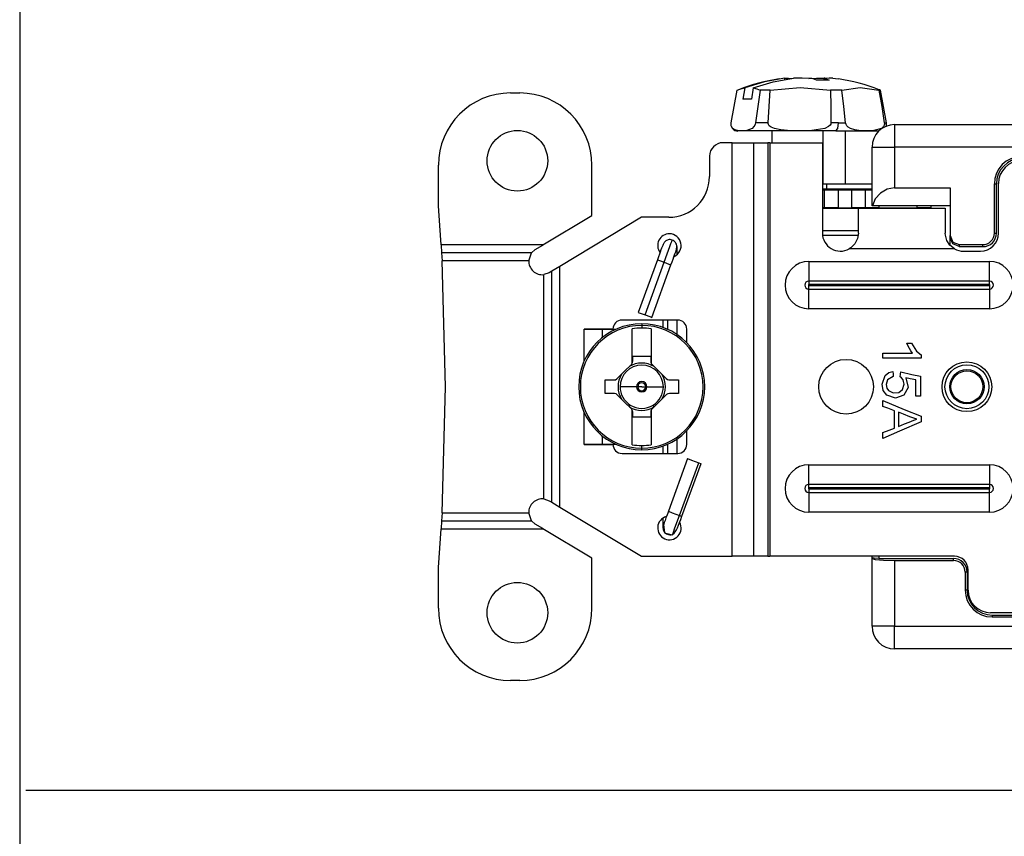
# Model space of a CAD drawing. Units: inches. Extents: x 0 to 16.4, y 0 to 36.1.
# Drawn here: x 0 to 1.6, y 28.6 to 30 of the extents above; entities that cross this region are included whole.
import ezdxf

# ---------------------------------------------------------------- set-up
doc = ezdxf.new("R2010")
doc.units = ezdxf.units.IN
doc.header["$MEASUREMENT"] = 0
for name, color, linetype, true_color in [('border', 7, 'Continuous', 0xffffff), ('dims', 7, 'Continuous', 0xffffff), ('geom', 7, 'Continuous', 0xffffff)]:
    doc.layers.add(name, color=color, linetype=linetype, true_color=true_color)

msp = doc.modelspace()

# ---------------------------------------------------------------- linework, layer by layer
at = {"layer": 'border', "color": 7, "linetype": 'Continuous'}
msp.add_line((0, 36.1457), (0, 25.7707), dxfattribs=at)
at = {"layer": 'dims', "color": 7, "linetype": 'Continuous'}
msp.add_line((8.628, 28.7189), (0.01, 28.7189), dxfattribs=at)
at = {"layer": 'geom', "color": 7, "linetype": 'Continuous'}
for p, q in [((1.2703, 29.9009), (1.2365, 29.8948)), ((1.2509, 29.8948), (1.2846, 29.9009)), ((1.2703, 29.9009), (1.2762, 29.9011)), ((1.2703, 29.8989), (1.2703, 29.9009)), ((1.2762, 29.9011), (1.2821, 29.9006)), ((1.2989, 29.9011), (1.2846, 29.9009)), ((1.3132, 29.9006), (1.2989, 29.9011)), ((1.3101, 29.9007), (1.3228, 29.9011)), ((1.3154, 29.9003), (1.3132, 29.9006)), ((1.3172, 29.8999), (1.3154, 29.9003)), ((1.3201, 29.8988), (1.3172, 29.8999)), ((1.323, 29.8975), (1.3201, 29.8988)), ((1.3228, 29.9011), (1.3356, 29.9009)), ((1.3369, 29.9008), (1.3356, 29.9009)), ((1.3356, 29.8976), (1.3356, 29.9009)), ((1.3382, 29.9006), (1.3369, 29.9008)), ((1.338, 29.9006), (1.3375, 29.9003)), ((1.3375, 29.9003), (1.3375, 29.8976)), ((1.3375, 29.9003), (1.338, 29.8999)), ((1.344, 29.9011), (1.338, 29.9006)), ((1.338, 29.8999), (1.3409, 29.8988)), ((1.338, 29.8976), (1.338, 29.8999)), ((1.3409, 29.8988), (1.3438, 29.8975)), ((1.3499, 29.9009), (1.344, 29.9011)), ((1.3499, 29.9009), (1.3545, 29.9003)), ((1.3545, 29.9003), (1.3592, 29.8997)), ((1.1909, 29.8809), (1.1973, 29.8832)), ((1.1973, 29.8832), (1.2037, 29.8847)), ((1.2037, 29.8847), (1.2006, 29.8659)), ((1.2365, 29.8948), (1.2037, 29.8847)), ((1.218, 29.8847), (1.2149, 29.8659)), ((1.218, 29.8847), (1.2509, 29.8948)), ((1.218, 29.8847), (1.2238, 29.8832)), ((1.2238, 29.8832), (1.2295, 29.8809)), ((1.2458, 29.8809), (1.296, 29.8853)), ((1.296, 29.8853), (1.3461, 29.8809)), ((1.3334, 29.8977), (1.323, 29.8975)), ((1.3438, 29.8975), (1.3334, 29.8977)), ((1.365, 29.8809), (1.3952, 29.8853)), ((1.3952, 29.8853), (1.4266, 29.8809)), ((0.8151, 29.8764), (0.8301, 29.8764)), ((1.186, 29.8537), (1.1909, 29.8809)), ((1.2149, 29.8659), (1.2006, 29.8659)), ((1.2295, 29.8809), (1.2255, 29.8537)), ((1.2374, 29.8809), (1.2295, 29.8809)), ((1.2458, 29.8809), (1.2374, 29.8809)), ((1.2441, 29.8537), (1.2458, 29.8809)), ((1.3461, 29.8809), (1.3465, 29.8537)), ((1.3557, 29.8809), (1.3461, 29.8809)), ((1.365, 29.8809), (1.3557, 29.8809)), ((1.3681, 29.8537), (1.365, 29.8809)), ((1.4266, 29.8809), (1.4284, 29.8809)), ((1.4266, 29.8809), (1.4311, 29.8537)), ((1.4281, 29.8814), (1.4269, 29.8819)), ((1.4293, 29.8809), (1.4281, 29.8814)), ((1.4284, 29.8809), (1.4293, 29.8809)), ((1.4341, 29.8537), (1.4293, 29.8809)), ((1.1812, 29.8266), (1.186, 29.8537)), ((1.2255, 29.8537), (1.2215, 29.8266)), ((1.2424, 29.8266), (1.2441, 29.8537)), ((1.3465, 29.8537), (1.3469, 29.8266)), ((1.3713, 29.8266), (1.3681, 29.8537)), ((1.4311, 29.8537), (1.4355, 29.8266)), ((1.439, 29.8266), (1.4341, 29.8537)), ((1.1811, 29.8256), (1.1812, 29.8266)), ((1.1811, 29.8239), (1.1811, 29.8256)), ((1.1813, 29.822), (1.1811, 29.8239)), ((1.1821, 29.8198), (1.1813, 29.822)), ((1.1839, 29.8173), (1.1821, 29.8198)), ((1.1877, 29.815), (1.1839, 29.8173)), ((1.2162, 29.8177), (1.2073, 29.814)), ((1.2191, 29.8207), (1.2162, 29.8177)), ((1.2204, 29.8231), (1.2191, 29.8207)), ((1.2211, 29.8249), (1.2204, 29.8231)), ((1.2215, 29.8266), (1.2211, 29.8249)), ((1.2315, 29.8266), (1.2215, 29.8266)), ((1.2424, 29.8266), (1.2315, 29.8266)), ((1.2425, 29.8256), (1.2424, 29.8266)), ((1.2431, 29.8239), (1.2425, 29.8256)), ((1.2445, 29.822), (1.2431, 29.8239)), ((1.2474, 29.8198), (1.2445, 29.822)), ((1.2531, 29.8173), (1.2474, 29.8198)), ((1.2639, 29.815), (1.2531, 29.8173)), ((1.3369, 29.8177), (1.3151, 29.814)), ((1.343, 29.8207), (1.3369, 29.8177)), ((1.3456, 29.8231), (1.343, 29.8207)), ((1.3466, 29.8249), (1.3456, 29.8231)), ((1.3469, 29.8266), (1.3466, 29.8249)), ((1.3532, 29.8266), (1.3469, 29.8266)), ((1.3594, 29.8266), (1.3532, 29.8266)), ((1.3551, 29.8134), (1.3584, 29.8174)), ((1.3584, 29.8174), (1.3594, 29.8266)), ((1.3594, 29.8266), (1.3654, 29.8266)), ((1.3654, 29.8266), (1.3713, 29.8266)), ((1.3715, 29.8256), (1.3713, 29.8266)), ((1.3721, 29.8239), (1.3715, 29.8256)), ((1.3733, 29.822), (1.3721, 29.8239)), ((1.3754, 29.8198), (1.3733, 29.822)), ((1.3793, 29.8173), (1.3754, 29.8198)), ((1.3863, 29.815), (1.3793, 29.8173)), ((1.4307, 29.8177), (1.4179, 29.814)), ((1.434, 29.8207), (1.4307, 29.8177)), ((1.4352, 29.8231), (1.434, 29.8207)), ((1.4356, 29.8249), (1.4352, 29.8231)), ((1.4355, 29.8266), (1.4379, 29.8266)), ((1.4355, 29.8266), (1.4356, 29.8249)), ((1.4379, 29.8266), (1.439, 29.8266)), ((1.4385, 29.821), (1.4389, 29.822)), ((1.4389, 29.822), (1.4391, 29.8239)), ((1.4391, 29.8256), (1.439, 29.8266)), ((1.4391, 29.8239), (1.4391, 29.8256)), ((1.4526, 29.8239), (1.6795, 29.8239)), ((1.4526, 29.8239), (1.4526, 29.8188)), ((1.4526, 29.8188), (1.4526, 29.8051)), ((1.1918, 29.814), (1.1877, 29.815)), ((1.198, 29.8136), (1.1918, 29.814)), ((1.1969, 29.8134), (1.1922, 29.8134)), ((1.2103, 29.8134), (1.1969, 29.8134)), ((1.2073, 29.814), (1.198, 29.8136)), ((1.2315, 29.8134), (1.2103, 29.8134)), ((1.2589, 29.8134), (1.2315, 29.8134)), ((1.249, 29.8134), (1.249, 29.7939)), ((1.2903, 29.8134), (1.2589, 29.8134)), ((1.2749, 29.814), (1.2639, 29.815)), ((1.2911, 29.8136), (1.2749, 29.814)), ((1.3232, 29.8134), (1.2903, 29.8134)), ((1.3151, 29.814), (1.2911, 29.8136)), ((1.3551, 29.8134), (1.3232, 29.8134)), ((1.3334, 29.8134), (1.3334, 29.7257)), ((1.3551, 29.8134), (1.3891, 29.8134)), ((1.3712, 29.7257), (1.3712, 29.8134)), ((1.3932, 29.814), (1.3863, 29.815)), ((1.3891, 29.8134), (1.4139, 29.8134)), ((1.4032, 29.8136), (1.3932, 29.814)), ((1.4179, 29.814), (1.4032, 29.8136)), ((1.4139, 29.8134), (1.4266, 29.8134)), ((1.4526, 29.8051), (1.4526, 29.7864)), ((1.1827, 29.7939), (1.1676, 29.7939)), ((1.1827, 29.1076), (1.1827, 29.7939)), ((1.1827, 29.7939), (1.2033, 29.7939)), ((1.2033, 29.7939), (1.2184, 29.7939)), ((1.2184, 29.7939), (1.242, 29.7939)), ((1.2184, 29.7939), (1.2184, 29.1076)), ((1.242, 29.7939), (1.242, 29.1076)), ((1.2434, 29.7939), (1.242, 29.7939)), ((1.2453, 29.7939), (1.2434, 29.7939)), ((1.2453, 29.7939), (1.3326, 29.7939)), ((1.2453, 29.7939), (1.2453, 29.1076)), ((1.3326, 29.7939), (1.3326, 29.6439)), ((1.4151, 29.6889), (1.4151, 29.7864)), ((1.4151, 29.7864), (1.4202, 29.7864)), ((1.4202, 29.7864), (1.4339, 29.7864)), ((1.4339, 29.7864), (1.4526, 29.7864)), ((1.6795, 29.7864), (1.4526, 29.7864)), ((1.4526, 29.7864), (1.4526, 29.7189)), ((1.1451, 29.7714), (1.1451, 29.7376)), ((0.6951, 29.6889), (0.6951, 29.7564)), ((0.9501, 29.6732), (0.9501, 29.7564)), ((1.3326, 29.7257), (1.336, 29.7257)), ((1.336, 29.7257), (1.3401, 29.7257)), ((1.3401, 29.7257), (1.4151, 29.7257)), ((1.3401, 29.7251), (1.3401, 29.7257)), ((1.3401, 29.7234), (1.3401, 29.7251)), ((1.3401, 29.7207), (1.3401, 29.7234)), ((1.3401, 29.7169), (1.3401, 29.7207)), ((1.4526, 29.7189), (1.44, 29.7167)), ((1.4526, 29.7189), (1.5449, 29.7189)), ((1.5449, 29.7189), (1.5449, 29.6398)), ((1.6182, 29.6439), (1.6182, 29.7256)), ((1.6182, 29.7256), (1.6215, 29.7256)), ((1.6215, 29.6439), (1.6215, 29.7256)), ((1.6251, 29.6439), (1.6251, 29.7264)), ((1.3363, 29.7169), (1.3326, 29.7169)), ((1.3326, 29.7159), (1.3352, 29.7159)), ((1.3352, 29.7159), (1.3363, 29.7159)), ((1.3401, 29.7169), (1.3363, 29.7169)), ((1.3363, 29.6859), (1.3363, 29.7159)), ((1.3363, 29.7159), (1.3429, 29.7159)), ((1.4151, 29.7169), (1.3401, 29.7169)), ((1.3429, 29.7159), (1.3588, 29.7159)), ((1.3588, 29.7159), (1.3813, 29.7159)), ((1.3588, 29.7159), (1.3588, 29.6859)), ((1.3813, 29.6859), (1.3813, 29.7159)), ((1.3813, 29.7159), (1.3973, 29.7159)), ((1.3973, 29.7159), (1.4038, 29.7159)), ((1.4038, 29.7159), (1.4038, 29.6859)), ((1.4038, 29.7159), (1.4069, 29.7159)), ((1.4069, 29.7159), (1.4151, 29.7159)), ((1.4289, 29.7104), (1.4205, 29.7008)), ((1.44, 29.7167), (1.4289, 29.7104)), ((0.6975, 29.6566), (0.6951, 29.6889)), ((1.4153, 29.6889), (1.4151, 29.6889)), ((1.4159, 29.6889), (1.4153, 29.6889)), ((1.4205, 29.7008), (1.4159, 29.6889)), ((1.5449, 29.6889), (1.4159, 29.6889)), ((1.4263, 29.6889), (1.4263, 29.6859)), ((1.4901, 29.6859), (1.4901, 29.6889)), ((1.5126, 29.6889), (1.5126, 29.6859)), ((0.8688, 29.6244), (0.9501, 29.6732)), ((1.0324, 29.6701), (0.8965, 29.5885)), ((1.0776, 29.6701), (1.0324, 29.6701)), ((1.3352, 29.6859), (1.3326, 29.6859)), ((1.3326, 29.6851), (1.3564, 29.6851)), ((1.3334, 29.6859), (1.3334, 29.6851)), ((1.3363, 29.6859), (1.3352, 29.6859)), ((1.3429, 29.6859), (1.3363, 29.6859)), ((1.3588, 29.6859), (1.3429, 29.6859)), ((1.3564, 29.6851), (1.3757, 29.6851)), ((1.3588, 29.6859), (1.3813, 29.6859)), ((1.3712, 29.6851), (1.3712, 29.6859)), ((1.3757, 29.6851), (1.3882, 29.6851)), ((1.3973, 29.6859), (1.3813, 29.6859)), ((1.3882, 29.6851), (1.3926, 29.6851)), ((1.3926, 29.6851), (1.5366, 29.6851)), ((1.3926, 29.68), (1.3926, 29.6851)), ((1.3926, 29.6656), (1.3926, 29.68)), ((1.4038, 29.6859), (1.3973, 29.6859)), ((1.4104, 29.6859), (1.4038, 29.6859)), ((1.4263, 29.6859), (1.4104, 29.6859)), ((1.4263, 29.6859), (1.4901, 29.6859)), ((1.4263, 29.6859), (1.4263, 29.6857)), ((1.4263, 29.6857), (1.4263, 29.6851)), ((1.506, 29.6859), (1.4901, 29.6859)), ((1.5126, 29.6859), (1.506, 29.6859)), ((1.5366, 29.6851), (1.5366, 29.68)), ((1.5366, 29.68), (1.5366, 29.6656)), ((0.6997, 29.6244), (0.6975, 29.6566)), ((1.3926, 29.6439), (1.3926, 29.6656)), ((1.5366, 29.6656), (1.5366, 29.6439)), ((1.3564, 29.6476), (1.3326, 29.6476)), ((1.3676, 29.6401), (1.3328, 29.6401)), ((1.3757, 29.6476), (1.3564, 29.6476)), ((1.3923, 29.6401), (1.3676, 29.6401)), ((1.3882, 29.6476), (1.3757, 29.6476)), ((1.3926, 29.6476), (1.3882, 29.6476)), ((1.3926, 29.6439), (1.3912, 29.6347)), ((1.5368, 29.6407), (1.5366, 29.6439)), ((1.5391, 29.6318), (1.5368, 29.6407)), ((1.5449, 29.6365), (1.5449, 29.6398)), ((1.5449, 29.6398), (1.5493, 29.6291)), ((1.6182, 29.6439), (1.6215, 29.6439)), ((0.8683, 29.6244), (0.6997, 29.6244)), ((0.6997, 29.6244), (0.7005, 29.6112)), ((0.856, 29.6167), (0.8683, 29.6241)), ((0.8683, 29.6241), (0.8688, 29.6244)), ((0.8683, 29.6242), (0.8683, 29.6244)), ((0.8683, 29.6241), (0.8683, 29.6242)), ((1.0667, 29.6212), (1.0657, 29.6187)), ((1.0675, 29.6231), (1.0667, 29.6212)), ((1.0683, 29.6249), (1.0675, 29.6231)), ((1.0688, 29.626), (1.0683, 29.6249)), ((1.0694, 29.627), (1.0688, 29.626)), ((1.0699, 29.6279), (1.0694, 29.627)), ((1.0706, 29.6289), (1.0699, 29.6279)), ((1.0713, 29.6296), (1.0706, 29.6289)), ((1.072, 29.6303), (1.0713, 29.6296)), ((1.073, 29.631), (1.072, 29.6303)), ((1.074, 29.6316), (1.073, 29.631)), ((1.0753, 29.6322), (1.074, 29.6316)), ((1.0751, 29.6095), (1.0795, 29.6216)), ((1.0767, 29.6327), (1.0753, 29.6322)), ((1.0783, 29.633), (1.0767, 29.6327)), ((1.08, 29.633), (1.0783, 29.633)), ((1.0795, 29.6216), (1.0813, 29.6264)), ((1.0817, 29.6328), (1.08, 29.633)), ((1.0813, 29.6264), (1.0826, 29.63)), ((1.0834, 29.6323), (1.0817, 29.6328)), ((1.0826, 29.63), (1.0834, 29.6323)), ((1.0851, 29.6316), (1.0834, 29.6323)), ((1.0866, 29.6306), (1.0851, 29.6316)), ((1.0878, 29.6295), (1.0866, 29.6306)), ((1.0888, 29.6282), (1.0878, 29.6295)), ((1.0896, 29.627), (1.0888, 29.6282)), ((1.0902, 29.6257), (1.0896, 29.627)), ((1.0906, 29.6246), (1.0902, 29.6257)), ((1.0909, 29.6234), (1.0906, 29.6246)), ((1.091, 29.6224), (1.0909, 29.6234)), ((1.091, 29.6214), (1.091, 29.6224)), ((1.091, 29.6207), (1.091, 29.6214)), ((1.0916, 29.6183), (1.0916, 29.6218)), ((1.3868, 29.6261), (1.3801, 29.6195)), ((1.3912, 29.6347), (1.3868, 29.6261)), ((1.5444, 29.6237), (1.5391, 29.6318)), ((1.5521, 29.6176), (1.5444, 29.6237)), ((1.5493, 29.6258), (1.5449, 29.6365)), ((1.5449, 29.6233), (1.5449, 29.6365)), ((1.5493, 29.6291), (1.5599, 29.6247)), ((1.5599, 29.6214), (1.5493, 29.6258)), ((1.5599, 29.6247), (1.599, 29.6247)), ((1.5599, 29.6247), (1.5599, 29.6214)), ((1.5599, 29.6214), (1.599, 29.6214)), ((1.599, 29.6214), (1.599, 29.6247)), ((0.7005, 29.6112), (0.7013, 29.5981)), ((0.8499, 29.6112), (0.7005, 29.6112)), ((0.8451, 29.5981), (0.8499, 29.6112)), ((0.8499, 29.6112), (0.856, 29.6167)), ((1.0621, 29.6088), (1.0605, 29.6043)), ((1.0635, 29.6125), (1.0621, 29.6088)), ((1.0647, 29.6159), (1.0635, 29.6125)), ((1.0657, 29.6187), (1.0647, 29.6159)), ((1.0701, 29.5955), (1.0751, 29.6095)), ((1.086, 29.6043), (1.0873, 29.6077)), ((1.0873, 29.6077), (1.0882, 29.6105)), ((1.0882, 29.6105), (1.0891, 29.613)), ((1.0891, 29.613), (1.0898, 29.615)), ((1.0898, 29.615), (1.0903, 29.6169)), ((1.0903, 29.6169), (1.0907, 29.6184)), ((1.0907, 29.6184), (1.0909, 29.6199)), ((1.0909, 29.6199), (1.091, 29.6207)), ((1.0916, 29.6086), (1.0916, 29.6183)), ((1.3801, 29.6195), (1.3771, 29.6176)), ((1.5521, 29.6176), (1.3771, 29.6176)), ((1.5666, 29.6139), (1.5951, 29.6139)), ((0.7071, 29.3889), (0.7013, 29.5981)), ((0.8451, 29.5981), (0.7013, 29.5981)), ((0.8965, 29.5885), (0.8833, 29.5806)), ((0.8965, 29.1893), (0.8965, 29.5885)), ((1.0588, 29.5996), (1.027, 29.5123)), ((1.0383, 29.5082), (1.0701, 29.5955)), ((1.0495, 29.5041), (1.0813, 29.5914)), ((1.0605, 29.6043), (1.0588, 29.5996)), ((1.0588, 29.5996), (1.0621, 29.5984)), ((1.0621, 29.5984), (1.0701, 29.5955)), ((1.0701, 29.5955), (1.078, 29.5926)), ((1.078, 29.5926), (1.0813, 29.5914)), ((1.0813, 29.5914), (1.083, 29.5961)), ((1.083, 29.5961), (1.0847, 29.6006)), ((1.0847, 29.6006), (1.086, 29.6043)), ((1.3101, 29.5969), (1.6101, 29.5969)), ((1.3101, 29.5969), (1.3101, 29.578)), ((1.6101, 29.578), (1.6101, 29.5969)), ((0.8792, 29.5781), (0.8702, 29.575)), ((0.8702, 29.2027), (0.8702, 29.575)), ((0.8833, 29.5806), (0.8792, 29.5781)), ((0.8833, 29.1972), (0.8833, 29.5806)), ((1.3101, 29.578), (1.3101, 29.5642)), ((1.6101, 29.5642), (1.6101, 29.578)), ((1.3101, 29.5642), (1.3101, 29.5618)), ((1.6101, 29.5642), (1.3101, 29.5642)), ((1.3101, 29.5618), (1.3101, 29.5584)), ((1.6101, 29.5584), (1.3101, 29.5584)), ((1.3101, 29.5569), (1.6101, 29.5569)), ((1.3101, 29.5535), (1.3101, 29.5569)), ((1.6101, 29.5618), (1.6101, 29.5642)), ((1.6101, 29.5584), (1.6101, 29.5618)), ((1.6101, 29.5569), (1.6101, 29.5535)), ((1.3101, 29.551), (1.3101, 29.5535)), ((1.3101, 29.551), (1.6101, 29.551)), ((1.3101, 29.5372), (1.3101, 29.551)), ((1.6101, 29.5535), (1.6101, 29.551)), ((1.6101, 29.551), (1.6101, 29.5372)), ((1.3101, 29.5183), (1.3101, 29.5372)), ((1.6101, 29.5372), (1.6101, 29.5183)), ((1.027, 29.5123), (1.0303, 29.5111)), ((1.0303, 29.5111), (1.0383, 29.5082)), ((1.0383, 29.5082), (1.0462, 29.5053)), ((1.6101, 29.5183), (1.3101, 29.5183)), ((1.0926, 29.4995), (1, 29.4995)), ((1.0327, 29.4935), (1.0327, 29.4928)), ((1.0327, 29.4928), (1.0327, 29.4908)), ((1.0327, 29.4908), (1.0327, 29.4886)), ((1.0462, 29.5053), (1.0495, 29.5041)), ((1.0676, 29.4995), (1.0676, 29.4876)), ((1.0755, 29.4995), (1.0755, 29.4844)), ((1.0916, 29.4754), (1.0916, 29.4995)), ((0.937, 29.4845), (0.937, 29.4844)), ((0.985, 29.4845), (0.937, 29.4845)), ((0.937, 29.431), (0.937, 29.4844)), ((0.937, 29.4844), (0.9531, 29.4844)), ((0.9531, 29.4844), (0.9671, 29.4844)), ((0.9671, 29.4844), (0.99, 29.4844)), ((0.9671, 29.4844), (0.9671, 29.4704)), ((1.017, 29.4579), (1.017, 29.4851)), ((1.0327, 29.4886), (1.0327, 29.4863)), ((1.0485, 29.4851), (1.0485, 29.4579)), ((1.1076, 29.462), (1.1076, 29.4845)), ((1.017, 29.4278), (1.017, 29.4579)), ((1.0485, 29.4579), (1.0485, 29.4278)), ((1.4745, 29.4576), (1.473, 29.4612)), ((1.473, 29.4612), (1.4772, 29.4612)), ((1.4771, 29.4526), (1.4745, 29.4576)), ((1.4772, 29.4612), (1.4806, 29.4612)), ((1.4806, 29.4612), (1.4891, 29.4479)), ((1.4328, 29.4411), (1.4328, 29.4448)), ((1.4328, 29.4448), (1.4606, 29.4448)), ((1.4328, 29.4363), (1.4328, 29.4411)), ((1.4606, 29.4448), (1.4824, 29.4448)), ((1.4794, 29.4487), (1.4771, 29.4526)), ((1.4824, 29.4448), (1.4794, 29.4487)), ((1.4891, 29.4479), (1.4965, 29.4418)), ((1.4965, 29.4418), (1.4965, 29.4387)), ((1.0038, 29.4141), (1.0155, 29.4258)), ((1.0155, 29.4258), (1.0164, 29.4269)), ((1.0164, 29.4269), (1.017, 29.4278)), ((1.0177, 29.4311), (1.0177, 29.4394)), ((1.0177, 29.4394), (1.0477, 29.4394)), ((1.0477, 29.4394), (1.0477, 29.4311)), ((1.0485, 29.4278), (1.0492, 29.4266)), ((1.0492, 29.4266), (1.0499, 29.4258)), ((1.0499, 29.4258), (1.0617, 29.4141)), ((1.4608, 29.4363), (1.4328, 29.4363)), ((1.4965, 29.4363), (1.4608, 29.4363)), ((1.4965, 29.4387), (1.4965, 29.4363)), ((0.9921, 29.4024), (1.0038, 29.4141)), ((1.0617, 29.4141), (1.0734, 29.4024)), ((1.4367, 29.4077), (1.4432, 29.4126)), ((1.4432, 29.4126), (1.4497, 29.4143)), ((1.4497, 29.4143), (1.45, 29.4096)), ((1.45, 29.4096), (1.4503, 29.4058)), ((1.462, 29.4055), (1.4626, 29.4099)), ((1.4626, 29.4099), (1.463, 29.4134)), ((1.463, 29.4134), (1.4812, 29.4095)), ((1.4812, 29.4095), (1.4956, 29.4065)), ((0.9718, 29.3889), (0.9718, 29.4002)), ((0.9718, 29.4002), (0.9792, 29.4002)), ((0.9792, 29.4002), (0.9868, 29.4002)), ((0.9868, 29.4002), (0.9893, 29.4006)), ((0.9893, 29.4006), (0.9916, 29.4019)), ((0.9916, 29.4019), (0.9921, 29.4024)), ((1.0734, 29.4024), (1.0754, 29.4009)), ((1.0754, 29.4009), (1.0778, 29.4002)), ((1.0778, 29.4002), (1.0787, 29.4002)), ((1.0787, 29.4002), (1.0862, 29.4002)), ((1.0862, 29.4002), (1.0937, 29.4002)), ((1.0937, 29.4002), (1.0937, 29.3889)), ((1.4319, 29.3932), (1.4367, 29.4077)), ((1.4337, 29.3829), (1.4319, 29.3932)), ((1.4406, 29.4005), (1.4383, 29.3929)), ((1.4383, 29.3929), (1.4396, 29.3866)), ((1.4503, 29.4058), (1.4406, 29.4005)), ((1.4642, 29.4036), (1.462, 29.4055)), ((1.4665, 29.4005), (1.4642, 29.4036)), ((1.4659, 29.3844), (1.4682, 29.3931)), ((1.4676, 29.3975), (1.4665, 29.4005)), ((1.4682, 29.3931), (1.4676, 29.3975)), ((1.4783, 29.4022), (1.471, 29.4037)), ((1.471, 29.4037), (1.4748, 29.3878)), ((1.4876, 29.4002), (1.4783, 29.4022)), ((1.4876, 29.3884), (1.4876, 29.4002)), ((1.4956, 29.4065), (1.4956, 29.3879)), ((0.7013, 29.1796), (0.7071, 29.3889)), ((0.9718, 29.3777), (0.9718, 29.3889)), ((0.9792, 29.3777), (0.9718, 29.3777)), ((0.9868, 29.3777), (0.9792, 29.3777)), ((0.9877, 29.3776), (0.9868, 29.3777)), ((0.9901, 29.3769), (0.9877, 29.3776)), ((0.9921, 29.3755), (0.9901, 29.3769)), ((1.0038, 29.3638), (0.9921, 29.3755)), ((1.0241, 29.3889), (0.9968, 29.3889)), ((1.0241, 29.3889), (1.0252, 29.3889)), ((1.0252, 29.3889), (1.0261, 29.3889)), ((1.0327, 29.3889), (1.0261, 29.3889)), ((1.0327, 29.3889), (1.0394, 29.3889)), ((1.0403, 29.3889), (1.0394, 29.3889)), ((1.0413, 29.3889), (1.0403, 29.3889)), ((1.0413, 29.3889), (1.0687, 29.3889)), ((1.0734, 29.3755), (1.0617, 29.3638)), ((1.0739, 29.376), (1.0734, 29.3755)), ((1.0762, 29.3772), (1.0739, 29.376)), ((1.0787, 29.3777), (1.0762, 29.3772)), ((1.0862, 29.3777), (1.0787, 29.3777)), ((1.0937, 29.3777), (1.0862, 29.3777)), ((1.0937, 29.3889), (1.0937, 29.3777)), ((1.4395, 29.3751), (1.4337, 29.3829)), ((1.4396, 29.3866), (1.4425, 29.3826)), ((1.4425, 29.3826), (1.4501, 29.3789)), ((1.4501, 29.3789), (1.4594, 29.3795)), ((1.4594, 29.3795), (1.4659, 29.3844)), ((1.4748, 29.3878), (1.468, 29.3747)), ((1.4876, 29.3734), (1.4876, 29.3884)), ((1.4956, 29.3879), (1.4956, 29.3734)), ((1.0155, 29.352), (1.0038, 29.3638)), ((1.0617, 29.3638), (1.0499, 29.352)), ((1.4328, 29.3618), (1.4328, 29.3661)), ((1.4328, 29.3661), (1.4685, 29.3514)), ((1.4328, 29.3564), (1.4328, 29.3618)), ((1.4539, 29.3698), (1.4395, 29.3751)), ((1.468, 29.3747), (1.4539, 29.3698)), ((1.4911, 29.3734), (1.4876, 29.3734)), ((1.4956, 29.3734), (1.4911, 29.3734)), ((0.937, 29.2933), (0.937, 29.3468)), ((1.012, 29.3556), (1.0129, 29.357)), ((1.0129, 29.357), (1.0138, 29.3584)), ((1.0163, 29.3512), (1.0155, 29.352)), ((1.017, 29.35), (1.0163, 29.3512)), ((1.017, 29.3199), (1.017, 29.35)), ((1.0177, 29.3385), (1.0177, 29.3467)), ((1.0477, 29.3467), (1.0477, 29.3385)), ((1.049, 29.351), (1.0485, 29.35)), ((1.0485, 29.35), (1.0485, 29.3199)), ((1.0499, 29.352), (1.049, 29.351)), ((1.0525, 29.357), (1.0517, 29.3584)), ((1.0535, 29.3556), (1.0525, 29.357)), ((1.4413, 29.3532), (1.4328, 29.3564)), ((1.4522, 29.3491), (1.4413, 29.3532)), ((1.4522, 29.3365), (1.4522, 29.3491)), ((1.4672, 29.3433), (1.4589, 29.3466)), ((1.4589, 29.3466), (1.4589, 29.3335)), ((1.4776, 29.339), (1.4672, 29.3433)), ((1.4685, 29.3514), (1.4965, 29.34)), ((1.0477, 29.3385), (1.0177, 29.3385)), ((1.4522, 29.3204), (1.4522, 29.3365)), ((1.4589, 29.3335), (1.4589, 29.3231)), ((1.4589, 29.3231), (1.4688, 29.3272)), ((1.4965, 29.3306), (1.4608, 29.3151)), ((1.4688, 29.3272), (1.4766, 29.3304)), ((1.4766, 29.3304), (1.4847, 29.3335)), ((1.483, 29.3372), (1.4776, 29.339)), ((1.4897, 29.3352), (1.483, 29.3372)), ((1.4847, 29.3335), (1.4897, 29.3352)), ((1.4965, 29.34), (1.4965, 29.3347)), ((1.4965, 29.3347), (1.4965, 29.3306)), ((1.017, 29.2928), (1.017, 29.3199)), ((1.0485, 29.3199), (1.0485, 29.2928)), ((1.1076, 29.2932), (1.1076, 29.3159)), ((1.4328, 29.3128), (1.4436, 29.3171)), ((1.4608, 29.3151), (1.4328, 29.303)), ((1.4328, 29.3085), (1.4328, 29.3128)), ((1.4436, 29.3171), (1.4522, 29.3204)), ((0.9671, 29.3075), (0.9671, 29.2933)), ((1.0916, 29.2782), (1.0916, 29.3024)), ((1.4328, 29.303), (1.4328, 29.3085)), ((0.937, 29.2933), (0.937, 29.2932)), ((0.9531, 29.2933), (0.937, 29.2933)), ((0.937, 29.2932), (0.985, 29.2932)), ((0.9671, 29.2933), (0.9531, 29.2933)), ((0.99, 29.2933), (0.9671, 29.2933)), ((0.99, 29.2934), (0.99, 29.2933)), ((1, 29.2782), (1.0926, 29.2782)), ((1.0327, 29.2892), (1.0327, 29.2915)), ((1.0327, 29.287), (1.0327, 29.2892)), ((1.0327, 29.285), (1.0327, 29.287)), ((1.0327, 29.2843), (1.0327, 29.285)), ((1.0676, 29.2903), (1.0676, 29.2782)), ((1.0755, 29.2934), (1.0755, 29.2782)), ((1.1088, 29.2696), (1.077, 29.1823)), ((1.0955, 29.1755), (1.1273, 29.2629)), ((1.0995, 29.1741), (1.1313, 29.2614)), ((1.1088, 29.2696), (1.1153, 29.2673)), ((1.1153, 29.2673), (1.1273, 29.2629)), ((1.1273, 29.2629), (1.1303, 29.2618)), ((1.1303, 29.2618), (1.1313, 29.2614)), ((1.3101, 29.2594), (1.6101, 29.2594)), ((1.3101, 29.2405), (1.3101, 29.2594)), ((1.6101, 29.2594), (1.6101, 29.2405)), ((1.3101, 29.2267), (1.3101, 29.2405)), ((1.6101, 29.2405), (1.6101, 29.2267)), ((1.6101, 29.2267), (1.3101, 29.2267)), ((1.3101, 29.2243), (1.3101, 29.2267)), ((1.3101, 29.2209), (1.3101, 29.2243)), ((1.6101, 29.2209), (1.3101, 29.2209)), ((1.3101, 29.2194), (1.6101, 29.2194)), ((1.3101, 29.2194), (1.3101, 29.216)), ((1.3101, 29.216), (1.3101, 29.2135)), ((1.3101, 29.2135), (1.6101, 29.2135)), ((1.3101, 29.2135), (1.3101, 29.1997)), ((1.6101, 29.2267), (1.6101, 29.2243)), ((1.6101, 29.2243), (1.6101, 29.2209)), ((1.6101, 29.216), (1.6101, 29.2194)), ((1.6101, 29.2135), (1.6101, 29.216)), ((1.6101, 29.1997), (1.6101, 29.2135)), ((0.8702, 29.2027), (0.8792, 29.1997)), ((0.8792, 29.1997), (0.8833, 29.1972)), ((0.8833, 29.1972), (0.8965, 29.1893)), ((1.3101, 29.1997), (1.3101, 29.1808)), ((1.6101, 29.1808), (1.6101, 29.1997)), ((0.7013, 29.1796), (0.7005, 29.1665)), ((0.7013, 29.1796), (0.8451, 29.1796)), ((0.8499, 29.1665), (0.8451, 29.1796)), ((0.8965, 29.1893), (1.0324, 29.1076)), ((1.077, 29.1823), (1.0759, 29.1793)), ((1.077, 29.1823), (1.0835, 29.1799)), ((1.0835, 29.1799), (1.0955, 29.1755)), ((1.6101, 29.1808), (1.3101, 29.1808)), ((0.7005, 29.1665), (0.6997, 29.1534)), ((0.7005, 29.1665), (0.8499, 29.1665)), ((0.856, 29.1611), (0.8499, 29.1665)), ((1.0676, 29.1705), (1.0676, 29.1589)), ((1.0702, 29.1636), (1.0694, 29.161)), ((1.0715, 29.1672), (1.0702, 29.1636)), ((1.073, 29.1712), (1.0715, 29.1672)), ((1.0739, 29.1738), (1.073, 29.1712)), ((1.0748, 29.1763), (1.0739, 29.1738)), ((1.0759, 29.1793), (1.0748, 29.1763)), ((1.0873, 29.1531), (1.0911, 29.1635)), ((1.0911, 29.1635), (1.0955, 29.1755)), ((1.094, 29.1592), (1.0957, 29.1636)), ((1.0955, 29.1755), (1.0985, 29.1744)), ((1.0957, 29.1636), (1.0976, 29.1687)), ((1.0976, 29.1687), (1.0995, 29.1741)), ((1.0985, 29.1744), (1.0995, 29.1741)), ((0.6975, 29.1211), (0.6997, 29.1534)), ((0.6997, 29.1534), (0.8683, 29.1534)), ((0.8683, 29.1537), (0.856, 29.1611)), ((0.8688, 29.1534), (0.8683, 29.1537)), ((0.8683, 29.1534), (0.8683, 29.1537)), ((0.9501, 29.1045), (0.8688, 29.1534)), ((1.0676, 29.1589), (1.0676, 29.1545)), ((1.0683, 29.1569), (1.0681, 29.155)), ((1.0681, 29.155), (1.0681, 29.1542)), ((1.0681, 29.1542), (1.0681, 29.1533)), ((1.0681, 29.1533), (1.0683, 29.1525)), ((1.0687, 29.1586), (1.0683, 29.1569)), ((1.0683, 29.1525), (1.0684, 29.1516)), ((1.0684, 29.1516), (1.0687, 29.1508)), ((1.0694, 29.161), (1.0687, 29.1586)), ((1.0687, 29.1508), (1.0691, 29.15)), ((1.069, 29.1602), (1.0706, 29.1466)), ((1.0691, 29.15), (1.0696, 29.149)), ((1.0696, 29.149), (1.0702, 29.1481)), ((1.0702, 29.1481), (1.0711, 29.147)), ((1.0706, 29.1466), (1.0837, 29.1432)), ((1.0711, 29.147), (1.0722, 29.146)), ((1.0847, 29.1459), (1.0858, 29.149)), ((1.0858, 29.149), (1.0873, 29.1531)), ((1.0864, 29.1458), (1.0885, 29.1482)), ((1.0885, 29.1482), (1.0905, 29.1514)), ((1.0905, 29.1514), (1.0923, 29.155)), ((1.0923, 29.155), (1.094, 29.1592)), ((1.0722, 29.146), (1.0736, 29.145)), ((1.0736, 29.145), (1.0753, 29.1442)), ((1.0753, 29.1442), (1.0773, 29.1435)), ((1.0773, 29.1435), (1.0795, 29.1432)), ((1.0795, 29.1432), (1.0817, 29.1434)), ((1.0817, 29.1434), (1.084, 29.1439)), ((1.0837, 29.1432), (1.084, 29.1439)), ((1.084, 29.1439), (1.0847, 29.1459)), ((1.084, 29.1439), (1.0864, 29.1458)), ((0.6951, 29.0889), (0.6975, 29.1211)), ((0.9501, 29.0214), (0.9501, 29.1045)), ((1.0324, 29.1076), (1.1827, 29.1076)), ((1.2033, 29.1076), (1.1827, 29.1076)), ((1.2184, 29.1076), (1.2033, 29.1076)), ((1.242, 29.1076), (1.2184, 29.1076)), ((1.242, 29.1076), (1.2434, 29.1076)), ((1.2434, 29.1076), (1.2453, 29.1076)), ((1.552, 29.1076), (1.2453, 29.1076)), ((1.4151, 29.1049), (1.4151, 29.1076)), ((1.4184, 29.1042), (1.4151, 29.1049)), ((1.4151, 29.1039), (1.4151, 29.1049)), ((1.4151, 29.1039), (1.4202, 29.1022)), ((1.4151, 28.9914), (1.4151, 29.1039)), ((1.4264, 29.1039), (1.4184, 29.1042)), ((1.4202, 29.1022), (1.4339, 29.101)), ((1.4264, 29.1076), (1.4264, 29.1039)), ((1.4264, 29.1039), (1.5505, 29.1039)), ((1.4339, 29.101), (1.4526, 29.1006)), ((1.4526, 29.1006), (1.5505, 29.1006)), ((1.4526, 29.1006), (1.4526, 28.9914)), ((1.5505, 29.1006), (1.5505, 29.1039)), ((0.6951, 29.0214), (0.6951, 29.0889)), ((1.5697, 29.0814), (1.5697, 29.0514)), ((1.573, 29.0814), (1.5697, 29.0814)), ((1.573, 29.0814), (1.573, 29.0514)), ((1.5745, 29.0514), (1.5745, 29.0851)), ((1.573, 29.0514), (1.5697, 29.0514)), ((1.6765, 29.0139), (1.612, 29.0139)), ((1.6143, 29.0101), (1.6838, 29.0101)), ((1.6143, 29.0101), (1.6143, 29.0068)), ((1.6795, 29.0068), (1.6143, 29.0068)), ((1.4202, 28.9914), (1.4151, 28.9914)), ((1.4339, 28.9914), (1.4202, 28.9914)), ((1.4526, 28.9914), (1.4339, 28.9914)), ((1.4526, 28.9914), (1.6795, 28.9914)), ((1.4526, 28.9726), (1.4526, 28.9914)), ((1.4526, 28.9589), (1.4526, 28.9726)), ((1.4526, 28.9539), (1.4526, 28.9589)), ((1.6795, 28.9539), (1.4526, 28.9539)), ((0.8301, 28.9014), (0.8151, 28.9014))]:
    msp.add_line(p, q, dxfattribs=at)
for centre, radius in [((0.8263, 29.7639), 0.0503), ((1.372, 29.3889), 0.0454), ((1.5726, 29.3889), 0.0413), ((1.5726, 29.3889), 0.0364), ((1.5726, 29.3889), 0.0285), ((1.5726, 29.3889), 0.0265), ((0.8263, 29.0139), 0.0503)]:
    msp.add_circle(centre, radius, dxfattribs=at)
for centre, radius, start, end in [((1.3101, 29.5756), 0.3278, 98.6099, 110.8724), ((1.3101, 29.5756), 0.3278, 69.1276, 81.3901), ((0.8151, 29.7564), 0.12, 90, 180), ((0.8301, 29.7564), 0.12, 0, 90), ((1.1922, 29.8246), 0.0113, 199.1499, 203.7242), ((1.1922, 29.8246), 0.0113, 221.6459, 270), ((1.4526, 29.7864), 0.0375, 90, 180), ((1.1676, 29.7714), 0.0225, 90, 180), ((1.6635, 29.7256), 0.0453, 90.6127, 180), ((1.6635, 29.7256), 0.042, 90.6605, 180), ((1.6626, 29.7264), 0.0375, 90, 180), ((1.0776, 29.7376), 0.0675, 270, 0), ((1.0787, 29.6232), 0.0195, 90, 216.2588), ((1.0787, 29.6232), 0.0195, 293.5856, 90), ((1.3626, 29.6439), 0.03, 180, 298.955), ((1.5951, 29.6439), 0.03, 270, 0), ((1.599, 29.6439), 0.0225, 270, 0), ((1.599, 29.6439), 0.0192, 270, 0), ((0.8683, 29.5962), 0.0281, 88.9844, 90), ((1.0796, 29.6218), 0.012, 332.9097, 359.9997), ((1.5666, 29.6439), 0.03, 241.045, 270), ((0.8676, 29.5974), 0.0225, 178.0997, 276.6898), ((1.3101, 29.5576), 0.0393, 90, 270), ((1.6101, 29.5576), 0.0393, 270, 90), ((1.3101, 29.5576), 0.00663, 90, 270), ((1.3101, 29.5576), 0.00075, 90, 270), ((1.6101, 29.5576), 0.00663, 270, 90), ((1.6101, 29.5576), 0.00075, 270, 90), ((1.0327, 29.3889), 0.1046, 90, 270), ((1.0327, 29.3889), 0.1019, 90, 270), ((1, 29.4845), 0.015, 90, 180), ((1.0327, 29.3889), 0.1046, 0, 90), ((1.0327, 29.3889), 0.1019, 270, 90), ((1.0926, 29.4845), 0.015, 0, 90), ((1.0327, 29.3889), 0.0974, 90, 99.3031), ((1.0327, 29.3889), 0.0974, 80.6969, 90), ((1.0327, 29.3889), 0.0359, 0, 180), ((1.0327, 29.3889), 0.0393, 58.1475, 121.8576), ((1.0102, 29.4311), 0.0075, 334.1581, 0), ((1.0552, 29.4311), 0.0075, 180, 205.8419), ((1.0327, 29.3889), 0.0393, 148.1442, 211.8561), ((1.0327, 29.3889), 0.0393, 328.1442, 31.8561), ((1.0327, 29.3889), 0.00859, 0, 180), ((1.0327, 29.3889), 0.00664, 0, 180), ((1.0327, 29.3889), 0.0359, 180, 238.1486), ((1.0327, 29.3889), 0.00859, 180, 0), ((1.0327, 29.3889), 0.00664, 180, 0), ((1.0327, 29.3889), 0.1046, 270, 0), ((1.0327, 29.3889), 0.0359, 301.8514, 0), ((1.0327, 29.3889), 0.0393, 238.1431, 301.8514), ((1.0327, 29.3889), 0.0359, 238.1486, 301.8514), ((1.0102, 29.3467), 0.0075, 0, 25.8419), ((1.0552, 29.3467), 0.0075, 154.1581, 180), ((1, 29.2932), 0.015, 180, 270), ((1.0327, 29.3889), 0.0974, 260.6969, 270), ((1.0327, 29.3889), 0.0974, 270, 279.3031), ((1.0926, 29.2932), 0.015, 270, 0), ((1.3101, 29.2201), 0.0393, 90, 270), ((1.6101, 29.2201), 0.0393, 270, 90), ((1.3101, 29.2201), 0.00663, 90, 270), ((1.3101, 29.2201), 0.00075, 90, 270), ((1.6101, 29.2201), 0.00663, 270, 90), ((1.6101, 29.2201), 0.00075, 270, 90), ((0.8676, 29.1804), 0.0225, 83.3102, 181.9003), ((1.0787, 29.1545), 0.0195, 105.1256, 27.8437), ((0.8683, 29.1815), 0.0281, 270, 271.0156), ((1.5505, 29.0814), 0.0225, 0, 90), ((1.5505, 29.0814), 0.0192, 0, 90), ((1.552, 29.0851), 0.0225, 0, 90), ((1.6143, 29.0514), 0.0445, 180, 270), ((1.6143, 29.0514), 0.0413, 180, 270), ((1.612, 29.0514), 0.0375, 180, 270), ((0.8151, 29.0214), 0.12, 180, 270), ((0.8301, 29.0214), 0.12, 270, 0), ((1.4526, 28.9914), 0.0375, 180, 270)]:
    msp.add_arc(centre, radius, start, end, dxfattribs=at)

doc.saveas('drawing.dxf')
